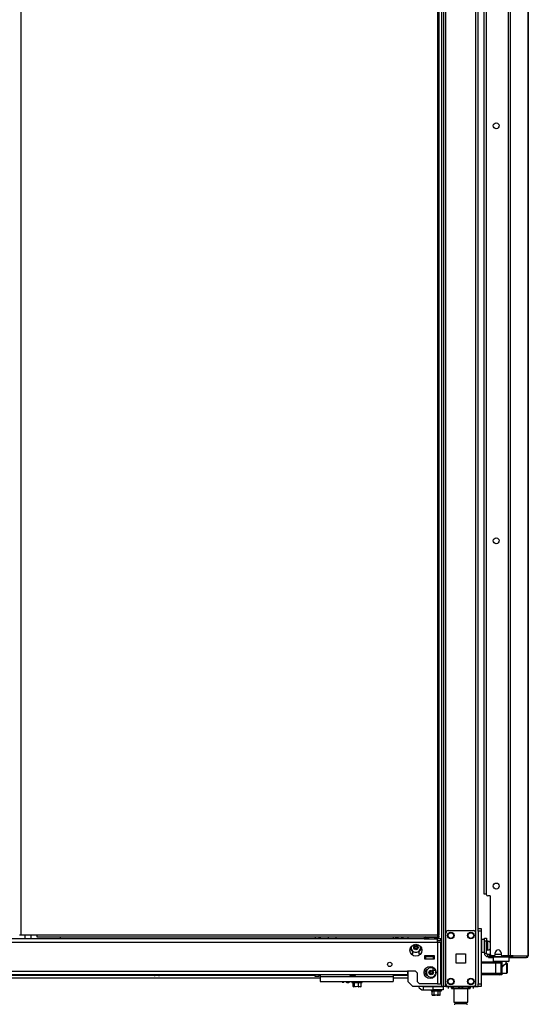
# Model space of a CAD drawing. Extents: x -251 to 39, y -63 to 179.
# Drawn here: x -226 to -206, y 11 to 50 of the extents above; entities that cross this region are included whole.
import ezdxf

# ---------------------------------------------------------------- set-up
doc = ezdxf.new("R2010")
doc.units = 0
doc.header["$MEASUREMENT"] = 0
doc.layers.add('TFR-TRI', color=7, linetype='CONTINUOUS')

msp = doc.modelspace()

# ---------------------------------------------------------------- linework, layer by layer
at = {"layer": 'TFR-TRI', "color": 173, "linetype": 'CONTINUOUS'}
for p, q in [((-209.651, 94.953), (-209.651, 11.378)), ((-208.274, 13.66), (-208.274, 94.953)), ((-209.729, 94.35), (-209.729, 11.378)), ((-209.556, 13.485), (-209.556, 92.847)), ((-208.369, 13.485), (-208.369, 92.847)), ((-211.052, 13.338), (-211.052, 13.258)), ((-207.664, 12.554), (-207.684, 12.534)), ((-207.684, 12.534), (-207.684, 12.376)), ((-207.642, 12.534), (-207.684, 12.534)), ((-207.526, 12.534), (-207.642, 12.534)), ((-207.369, 12.534), (-207.526, 12.534)), ((-207.211, 12.534), (-207.369, 12.534)), ((-207.096, 12.534), (-207.211, 12.534)), ((-207.054, 12.534), (-207.096, 12.534)), ((-207.054, 12.534), (-207.074, 12.554)), ((-207.054, 12.376), (-207.054, 12.534)), ((-207.684, 12.376), (-207.664, 12.357)), ((-207.684, 12.376), (-207.642, 12.376)), ((-207.624, 12.357), (-207.664, 12.357)), ((-207.642, 12.376), (-207.526, 12.376)), ((-207.516, 12.357), (-207.624, 12.357)), ((-207.566, 12.357), (-207.566, 12.353)), ((-207.526, 12.376), (-207.369, 12.376)), ((-207.369, 12.357), (-207.516, 12.357)), ((-207.369, 12.376), (-207.211, 12.376)), ((-207.221, 12.357), (-207.369, 12.357)), ((-207.349, 12.142), (-207.322, 12.158)), ((-207.322, 12.158), (-207.248, 12.224)), ((-207.248, 12.224), (-207.204, 12.266)), ((-207.113, 12.357), (-207.221, 12.357)), ((-207.211, 12.376), (-207.096, 12.376)), ((-207.204, 12.266), (-207.181, 12.289)), ((-207.181, 12.289), (-207.173, 12.297)), ((-207.172, 12.297), (-207.172, 12.357)), ((-207.074, 12.357), (-207.113, 12.357)), ((-207.096, 12.376), (-207.054, 12.376)), ((-207.074, 12.357), (-207.054, 12.376)), ((-211.052, 11.983), (-211.052, 11.575)), ((-211.052, 11.575), (-210.855, 11.378)), ((-209.729, 11.378), (-210.855, 11.378)), ((-209.674, 11.378), (-209.729, 11.378)), ((-209.651, 11.378), (-209.674, 11.378)), ((-209.623, 11.378), (-209.651, 11.378)), ((-209.556, 11.378), (-209.623, 11.378)), ((-209.556, 11.378), (-209.556, 11.478)), ((-209.556, 11.378), (-209.458, 11.378)), ((-208.467, 11.378), (-208.369, 11.378)), ((-208.369, 11.378), (-208.369, 11.478)), ((-208.369, 11.378), (-208.302, 11.378)), ((-208.302, 11.378), (-208.274, 11.378))]:
    msp.add_line(p, q, dxfattribs=at)
at = {"layer": 'TFR-TRI', "color": 30, "linetype": 'CONTINUOUS'}
for p, q in [((-207.089, 94.506), (-207.089, 12.585)), ((-207.021, 94.506), (-207.021, 12.585)), ((-206.3, 94.506), (-206.3, 12.585)), ((-206.298, 12.585), (-206.298, 94.506)), ((-226.332, 13.4), (-226.332, 94.128)), ((-209.879, 94.128), (-209.879, 13.4)), ((-209.816, 13.4), (-209.816, 94.128)), ((-207.96, 92.077), (-207.96, 15.014)), ((-207.802, 14.955), (-207.9, 14.955)), ((-207.802, 14.955), (-207.802, 12.644)), ((-226.377, 13.4), (-226.395, 13.4)), ((-226.332, 13.4), (-226.377, 13.4)), ((-225.71, 13.4), (-226.332, 13.4)), ((-225.71, 13.4), (-225.71, 13.355)), ((-209.879, 13.4), (-225.71, 13.4)), ((-225.71, 13.355), (-225.71, 13.337)), ((-225.71, 13.337), (-209.879, 13.337)), ((-209.879, 13.4), (-209.879, 13.355)), ((-209.879, 13.4), (-209.835, 13.4)), ((-209.816, 13.368), (-209.879, 13.368)), ((-209.879, 13.355), (-209.879, 13.337)), ((-209.816, 13.337), (-209.879, 13.337)), ((-209.835, 13.4), (-209.816, 13.4)), ((-209.816, 13.337), (-209.816, 13.368)), ((-207.859, 12.554), (-207.873, 12.554)), ((-207.873, 12.554), (-207.873, 12.514)), ((-207.873, 12.514), (-207.859, 12.514)), ((-207.824, 12.554), (-207.859, 12.554)), ((-207.859, 12.514), (-207.824, 12.514)), ((-207.818, 12.554), (-207.824, 12.554)), ((-207.824, 12.514), (-207.824, 12.554)), ((-207.824, 12.514), (-207.684, 12.514)), ((-207.664, 12.585), (-207.743, 12.585)), ((-207.605, 12.644), (-207.605, 12.703)), ((-207.369, 12.703), (-207.369, 12.644)), ((-207.089, 12.585), (-207.31, 12.585)), ((-207.046, 12.585), (-207.089, 12.585)), ((-207.054, 12.514), (-207.003, 12.514)), ((-207.021, 12.585), (-207.046, 12.585)), ((-206.899, 12.585), (-207.021, 12.585)), ((-207.003, 12.514), (-206.968, 12.514)), ((-206.974, 12.554), (-206.982, 12.554)), ((-206.968, 12.554), (-206.974, 12.554)), ((-206.946, 12.563), (-206.968, 12.554)), ((-206.968, 12.554), (-206.968, 12.514)), ((-206.919, 12.535), (-206.968, 12.514)), ((-206.968, 12.514), (-206.379, 12.514)), ((-206.937, 12.585), (-206.946, 12.563)), ((-206.899, 12.585), (-206.919, 12.535)), ((-206.899, 12.585), (-206.31, 12.585)), ((-206.33, 12.535), (-206.379, 12.514)), ((-206.369, 12.514), (-206.379, 12.514)), ((-206.369, 12.515), (-206.369, 12.514)), ((-206.31, 12.585), (-206.33, 12.535)), ((-206.3, 12.585), (-206.31, 12.585)), ((-206.298, 12.585), (-206.3, 12.585)), ((-206.298, 12.585), (-206.298, 12.585))]:
    msp.add_line(p, q, dxfattribs=at)
at = {"layer": 'TFR-TRI', "color": 3, "linetype": 'CONTINUOUS'}
for p, q in [((-208.044, 15.022), (-208.044, 92.069)), ((-208.02, 15.022), (-208.044, 15.022)), ((-207.96, 15.022), (-208.02, 15.022)), ((-224.77, 13.258), (-224.77, 13.337)), ((-210.395, 12.546), (-210.356, 12.546)), ((-210.041, 12.546), (-210.356, 12.546)), ((-210.356, 12.546), (-210.356, 12.467)), ((-210.356, 12.467), (-210.041, 12.467)), ((-210.041, 12.546), (-210.001, 12.546)), ((-210.041, 12.467), (-210.041, 12.546)), ((-210.066, 12.136), (-210.066, 12.067)), ((-210.066, 12.067), (-210.066, 12.026)), ((-208.156, 12.353), (-207.575, 12.353)), ((-207.575, 12.294), (-208.156, 12.294)), ((-207.575, 12.353), (-207.478, 12.353)), ((-207.575, 12.336), (-207.575, 12.353)), ((-207.575, 12.294), (-207.575, 12.336)), ((-207.575, 11.9), (-207.575, 12.294)), ((-207.436, 12.294), (-207.575, 12.294)), ((-207.478, 12.353), (-207.438, 12.353)), ((-207.349, 12.353), (-207.438, 12.353)), ((-207.379, 12.294), (-207.436, 12.294)), ((-207.379, 12.294), (-207.379, 11.9)), ((-207.349, 12.353), (-207.349, 11.841)), ((-221.102, 11.845), (-221.102, 11.832)), ((-221.102, 11.832), (-221.064, 11.832)), ((-221.064, 11.832), (-220.971, 11.832)), ((-221.015, 11.805), (-221.034, 11.805)), ((-220.971, 11.805), (-221.015, 11.805)), ((-220.971, 11.832), (-220.879, 11.832)), ((-220.927, 11.805), (-220.971, 11.805)), ((-220.908, 11.805), (-220.927, 11.805)), ((-220.879, 11.832), (-220.84, 11.832)), ((-220.84, 11.832), (-220.84, 11.845)), ((-213.366, 11.845), (-213.366, 11.832)), ((-213.366, 11.832), (-213.328, 11.832)), ((-213.328, 11.832), (-213.235, 11.832)), ((-213.279, 11.805), (-213.298, 11.805)), ((-213.235, 11.805), (-213.279, 11.805)), ((-213.235, 11.832), (-213.142, 11.832)), ((-213.191, 11.805), (-213.235, 11.805)), ((-213.172, 11.805), (-213.191, 11.805)), ((-213.142, 11.832), (-213.104, 11.832)), ((-213.104, 11.832), (-213.104, 11.845)), ((-210.066, 12.026), (-209.963, 12.026)), ((-208.156, 11.9), (-207.575, 11.9)), ((-207.575, 11.841), (-208.156, 11.841)), ((-207.575, 11.9), (-207.436, 11.9)), ((-207.575, 11.858), (-207.575, 11.9)), ((-207.575, 11.841), (-207.575, 11.858)), ((-207.478, 11.841), (-207.575, 11.841)), ((-207.438, 11.841), (-207.478, 11.841)), ((-207.349, 11.841), (-207.438, 11.841)), ((-207.436, 11.9), (-207.379, 11.9))]:
    msp.add_line(p, q, dxfattribs=at)
at = {"layer": 'TFR-TRI', "color": 21, "linetype": 'CONTINUOUS'}
for p, q in [((-208.274, 13.631), (-208.274, 13.66)), ((-208.274, 13.66), (-208.156, 13.66)), ((-208.274, 13.561), (-208.274, 13.631)), ((-208.156, 13.66), (-208.156, 13.631)), ((-208.156, 13.631), (-208.156, 13.561)), ((-208.274, 13.561), (-208.274, 11.476)), ((-208.156, 13.561), (-208.274, 13.561)), ((-208.156, 13.561), (-208.156, 11.476)), ((-213.264, 11.572), (-213.264, 11.537)), ((-213.264, 11.537), (-213.225, 11.537)), ((-213.26, 11.531), (-213.198, 11.514)), ((-213.201, 11.531), (-213.26, 11.531)), ((-213.225, 11.537), (-213.123, 11.537)), ((-213.217, 11.371), (-213.217, 11.52)), ((-213.205, 11.365), (-213.217, 11.371)), ((-213.217, 11.371), (-213.188, 11.368)), ((-213.164, 11.518), (-213.209, 11.52)), ((-213.164, 11.367), (-213.205, 11.365)), ((-213.06, 11.531), (-213.201, 11.531)), ((-213.157, 11.52), (-213.164, 11.518)), ((-213.157, 11.371), (-213.164, 11.367)), ((-212.999, 11.52), (-213.157, 11.52)), ((-213.157, 11.371), (-213.157, 11.52)), ((-213.114, 11.363), (-213.157, 11.371)), ((-213.123, 11.537), (-212.996, 11.537)), ((-213.121, 11.371), (-213.093, 11.369)), ((-212.999, 11.371), (-213.114, 11.363)), ((-212.918, 11.531), (-213.06, 11.531)), ((-213.018, 11.364), (-213.005, 11.363)), ((-213.005, 11.363), (-212.963, 11.371)), ((-212.902, 11.52), (-212.999, 11.52)), ((-212.999, 11.371), (-212.999, 11.52)), ((-212.973, 11.363), (-212.999, 11.371)), ((-212.996, 11.537), (-212.894, 11.537)), ((-212.902, 11.371), (-212.973, 11.363)), ((-212.932, 11.366), (-212.91, 11.367)), ((-212.926, 11.359), (-212.911, 11.366)), ((-212.859, 11.531), (-212.918, 11.531)), ((-212.91, 11.367), (-212.902, 11.371)), ((-212.902, 11.52), (-212.859, 11.531)), ((-212.902, 11.371), (-212.902, 11.52)), ((-212.894, 11.537), (-212.855, 11.537)), ((-212.855, 11.537), (-212.855, 11.572)), ((-208.274, 11.407), (-208.274, 11.476)), ((-208.274, 11.476), (-208.156, 11.476)), ((-208.274, 11.378), (-208.274, 11.407)), ((-208.156, 11.378), (-208.274, 11.378)), ((-208.156, 11.476), (-208.156, 11.407)), ((-208.156, 11.407), (-208.156, 11.378)), ((-210.136, 11.24), (-210.136, 11.205)), ((-210.136, 11.205), (-210.097, 11.205)), ((-210.132, 11.2), (-210.07, 11.183)), ((-210.073, 11.2), (-210.132, 11.2)), ((-210.097, 11.205), (-209.995, 11.205)), ((-210.026, 11.186), (-210.091, 11.189)), ((-210.091, 11.039), (-210.091, 11.189)), ((-210.076, 11.033), (-210.091, 11.039)), ((-210.091, 11.039), (-210.029, 11.032)), ((-210.026, 11.035), (-210.076, 11.033)), ((-209.932, 11.2), (-210.073, 11.2)), ((-210.029, 11.032), (-210.006, 11.039)), ((-210.016, 11.189), (-210.026, 11.186)), ((-210.016, 11.039), (-210.026, 11.035)), ((-209.857, 11.189), (-210.016, 11.189)), ((-210.016, 11.039), (-210.016, 11.189)), ((-209.974, 11.032), (-210.016, 11.039)), ((-210.006, 11.039), (-209.979, 11.038)), ((-209.995, 11.205), (-209.869, 11.205)), ((-209.857, 11.039), (-209.974, 11.032)), ((-209.79, 11.2), (-209.932, 11.2)), ((-209.903, 11.033), (-209.89, 11.032)), ((-209.89, 11.032), (-209.847, 11.039)), ((-209.869, 11.205), (-209.766, 11.205)), ((-209.773, 11.189), (-209.857, 11.189)), ((-209.857, 11.039), (-209.857, 11.189)), ((-209.835, 11.032), (-209.857, 11.039)), ((-209.773, 11.039), (-209.835, 11.032)), ((-209.804, 11.034), (-209.782, 11.035)), ((-209.798, 11.028), (-209.776, 11.038)), ((-209.731, 11.2), (-209.79, 11.2)), ((-209.782, 11.035), (-209.773, 11.039)), ((-209.773, 11.039), (-209.773, 11.189)), ((-209.769, 11.19), (-209.731, 11.2)), ((-209.766, 11.205), (-209.727, 11.205)), ((-209.727, 11.205), (-209.727, 11.24))]:
    msp.add_line(p, q, dxfattribs=at)
at = {"layer": 'TFR-TRI', "color": 151, "linetype": 'CONTINUOUS'}
for p, q in [((-210.264, 13.258), (-247.15, 13.258)), ((-209.89, 13.258), (-209.976, 13.258)), ((-209.89, 13.218), (-209.89, 13.258)), ((-209.753, 13.258), (-209.89, 13.258)), ((-209.89, 13.12), (-209.89, 13.218)), ((-209.753, 13.179), (-209.753, 13.258)), ((-247.524, 13.12), (-209.89, 13.12)), ((-209.753, 13.179), (-209.89, 13.179)), ((-209.89, 13.12), (-209.89, 11.483)), ((-209.89, 13.12), (-209.793, 13.12)), ((-209.793, 13.12), (-209.753, 13.12)), ((-209.753, 11.483), (-209.753, 13.12)), ((-210.93, 12.668), (-210.855, 12.668)), ((-210.855, 12.668), (-210.855, 12.77)), ((-210.619, 12.77), (-210.619, 12.668)), ((-210.619, 12.668), (-210.545, 12.668)), ((-210.395, 12.585), (-210.395, 12.467)), ((-210.001, 12.585), (-210.395, 12.585)), ((-210.395, 12.467), (-210.001, 12.467)), ((-210.001, 12.467), (-210.001, 12.585)), ((-246.343, 11.983), (-211.072, 11.983)), ((-246.343, 11.845), (-211.072, 11.845)), ((-210.757, 11.983), (-211.072, 11.983)), ((-211.072, 11.983), (-211.072, 11.885)), ((-211.072, 11.885), (-211.072, 11.845)), ((-210.757, 11.983), (-210.678, 11.904)), ((-210.678, 11.561), (-210.678, 11.904)), ((-210.678, 11.561), (-210.599, 11.483)), ((-209.89, 11.483), (-210.599, 11.483)), ((-209.89, 11.483), (-209.793, 11.483)), ((-209.793, 11.483), (-209.753, 11.483))]:
    msp.add_line(p, q, dxfattribs=at)
at = {"layer": 'TFR-TRI', "color": 153, "linetype": 'CONTINUOUS'}
for p, q in [((-226.183, 13.4), (-226.183, 13.258)), ((-225.927, 13.258), (-225.927, 13.4)), ((-210.247, 12.585), (-210.247, 12.575)), ((-210.247, 12.575), (-210.197, 12.575)), ((-210.203, 12.565), (-210.237, 12.565)), ((-210.12, 12.565), (-210.203, 12.565)), ((-210.197, 12.575), (-210.087, 12.575)), ((-210.036, 12.565), (-210.12, 12.565)), ((-210.087, 12.575), (-210.001, 12.575)), ((-210.002, 12.565), (-210.036, 12.565))]:
    msp.add_line(p, q, dxfattribs=at)
at = {"layer": 'TFR-TRI', "color": 163, "linetype": 'CONTINUOUS'}
for p, q in [((-214.715, 13.337), (-214.715, 13.258)), ((-214.577, 13.337), (-214.577, 13.258)), ((-214.518, 13.337), (-214.518, 13.258)), ((-211.635, 13.337), (-211.635, 13.258)), ((-214.715, 11.769), (-214.715, 11.845)), ((-214.577, 11.769), (-214.715, 11.769)), ((-214.577, 11.845), (-214.577, 11.769)), ((-214.518, 11.845), (-214.518, 11.769)), ((-214.518, 11.769), (-211.635, 11.769)), ((-214.518, 11.769), (-214.518, 11.629)), ((-211.635, 11.845), (-211.635, 11.769)), ((-211.635, 11.769), (-211.635, 11.629)), ((-214.518, 11.629), (-214.518, 11.572)), ((-214.518, 11.572), (-211.635, 11.572)), ((-211.635, 11.629), (-211.635, 11.572)), ((-210.444, 11.378), (-210.05, 11.378)), ((-210.444, 11.24), (-210.444, 11.378)), ((-210.05, 11.378), (-209.656, 11.378)), ((-210.05, 11.24), (-210.05, 11.378)), ((-209.656, 11.378), (-209.656, 11.24)), ((-210.444, 11.24), (-210.05, 11.24)), ((-209.656, 11.24), (-210.05, 11.24))]:
    msp.add_line(p, q, dxfattribs=at)
at = {"layer": 'TFR-TRI', "color": 150, "linetype": 'CONTINUOUS'}
for p, q in [((-214.199, 13.337), (-214.199, 13.258)), ((-213.885, 13.258), (-213.885, 13.337)), ((-211.259, 13.337), (-211.259, 13.258))]:
    msp.add_line(p, q, dxfattribs=at)
at = {"layer": 'TFR-TRI', "color": 235, "linetype": 'CONTINUOUS'}
for p, q in [((-211.537, 13.337), (-211.537, 13.258)), ((-211.517, 13.337), (-211.517, 13.258)), ((-211.479, 13.258), (-211.479, 13.337)), ((-211.451, 13.337), (-211.451, 13.258))]:
    msp.add_line(p, q, dxfattribs=at)
at = {"layer": 'TFR-TRI', "color": 223, "linetype": 'CONTINUOUS'}
msp.add_line((-211.319, 13.337), (-211.259, 13.277), dxfattribs=at)
at = {"layer": 'TFR-TRI', "color": 2, "linetype": 'CONTINUOUS'}
for p, q in [((-210.344, 13.337), (-210.408, 13.3)), ((-210.408, 13.3), (-210.331, 13.322)), ((-210.408, 13.3), (-210.408, 13.258)), ((-210.408, 13.258), (-210.264, 13.258)), ((-210.331, 13.322), (-210.264, 13.3)), ((-210.264, 13.3), (-210.16, 13.32)), ((-210.264, 13.3), (-210.264, 13.258)), ((-210.264, 13.258), (-209.975, 13.258)), ((-210.16, 13.32), (-210.013, 13.309)), ((-210.013, 13.309), (-209.975, 13.3)), ((-209.975, 13.3), (-209.898, 13.322)), ((-209.975, 13.3), (-209.975, 13.258)), ((-209.975, 13.258), (-209.89, 13.258)), ((-209.898, 13.322), (-209.831, 13.3)), ((-209.831, 13.3), (-209.896, 13.337)), ((-209.831, 13.3), (-209.831, 13.258)), ((-210.215, 12.565), (-210.215, 12.546)), ((-210.025, 12.546), (-210.025, 12.565))]:
    msp.add_line(p, q, dxfattribs=at)
at = {"layer": 'TFR-TRI', "color": 124, "linetype": 'CONTINUOUS'}
for p, q in [((-209.556, 11.477), (-209.556, 13.485)), ((-209.458, 13.583), (-208.467, 13.583)), ((-208.369, 11.477), (-208.369, 13.485)), ((-209.149, 12.294), (-209.149, 12.668)), ((-209.149, 12.668), (-208.775, 12.668)), ((-208.775, 12.668), (-208.775, 12.294)), ((-208.775, 12.294), (-209.149, 12.294)), ((-209.458, 11.378), (-208.467, 11.378))]:
    msp.add_line(p, q, dxfattribs=at)
at = {"layer": 'TFR-TRI', "color": 5, "linetype": 'CONTINUOUS'}
for p, q in [((-208.034, 13.237), (-208.15, 13.237)), ((-208.15, 13.237), (-208.15, 13.203)), ((-208.15, 13.203), (-208.15, 13.112)), ((-208.15, 13.112), (-208.15, 12.987)), ((-208.15, 12.987), (-208.15, 12.862)), ((-208.15, 12.862), (-208.15, 12.77)), ((-207.909, 13.112), (-207.955, 13.112)), ((-207.955, 12.862), (-207.909, 12.862)), ((-207.903, 13.159), (-207.909, 13.159)), ((-207.909, 13.159), (-207.909, 13.126)), ((-207.909, 13.126), (-207.909, 13.04)), ((-207.909, 13.04), (-207.909, 12.934)), ((-207.909, 12.934), (-207.909, 12.848)), ((-207.909, 12.848), (-207.909, 12.815)), ((-207.903, 13.126), (-207.903, 13.159)), ((-207.903, 13.04), (-207.903, 13.126)), ((-207.903, 12.934), (-207.903, 13.04)), ((-207.903, 12.848), (-207.903, 12.934)), ((-207.903, 12.815), (-207.903, 12.848)), ((-208.15, 12.77), (-208.15, 12.737)), ((-208.15, 12.737), (-208.034, 12.737)), ((-207.909, 12.815), (-207.903, 12.815))]:
    msp.add_line(p, q, dxfattribs=at)
at = {"layer": 'TFR-TRI', "color": 95, "linetype": 'CONTINUOUS'}
for p, q in [((-208.034, 13.247), (-208.034, 13.282)), ((-208.034, 13.282), (-207.955, 13.282)), ((-208.034, 13.164), (-208.034, 13.247)), ((-207.955, 13.282), (-207.955, 13.247)), ((-207.955, 13.247), (-207.955, 13.164)), ((-207.955, 13.164), (-208.034, 13.164)), ((-208.034, 12.691), (-208.034, 13.164)), ((-207.955, 12.691), (-207.955, 13.164)), ((-208.034, 12.691), (-207.955, 12.691)), ((-207.818, 12.632), (-207.896, 12.632)), ((-207.896, 12.554), (-207.896, 12.632)), ((-207.873, 12.554), (-207.896, 12.554)), ((-207.818, 12.632), (-207.813, 12.632)), ((-207.818, 12.554), (-207.818, 12.632)), ((-207.806, 12.554), (-207.818, 12.554)), ((-207.813, 12.632), (-207.801, 12.632)), ((-207.778, 12.554), (-207.806, 12.554)), ((-207.778, 12.597), (-207.778, 12.554)), ((-207.778, 12.554), (-207.178, 12.554)), ((-207.178, 12.554), (-207.178, 12.585)), ((-207.13, 12.554), (-207.178, 12.554)), ((-207.102, 12.554), (-207.13, 12.554)), ((-207.102, 12.585), (-207.102, 12.554)), ((-206.982, 12.554), (-207.102, 12.554))]:
    msp.add_line(p, q, dxfattribs=at)
at = {"layer": 'TFR-TRI', "color": 70, "linetype": 'CONTINUOUS'}
msp.add_line((-207.368, 12.632), (-207.606, 12.632), dxfattribs=at)
at = {"layer": 'TFR-TRI', "color": 252, "linetype": 'CONTINUOUS'}
for p, q in [((-207.148, 12.294), (-207.171, 12.294)), ((-207.133, 12.279), (-207.148, 12.294)), ((-207.148, 12.256), (-207.148, 12.294)), ((-207.148, 12.158), (-207.148, 12.256)), ((-207.148, 12.036), (-207.148, 12.158)), ((-207.133, 12.279), (-207.133, 12.244)), ((-207.133, 12.244), (-207.133, 12.153)), ((-207.133, 12.153), (-207.133, 12.041)), ((-207.349, 11.9), (-207.148, 11.9)), ((-207.148, 11.938), (-207.148, 12.036)), ((-207.148, 11.9), (-207.148, 11.938)), ((-207.148, 11.9), (-207.133, 11.915)), ((-207.133, 12.041), (-207.133, 11.95)), ((-207.133, 11.95), (-207.133, 11.915))]:
    msp.add_line(p, q, dxfattribs=at)
at = {"layer": 'TFR-TRI', "color": 152, "linetype": 'CONTINUOUS'}
for p, q in [((-246.362, 11.711), (-214.519, 11.711)), ((-228.591, 11.821), (-221.088, 11.821)), ((-220.855, 11.821), (-214.716, 11.821)), ((-214.578, 11.821), (-214.519, 11.821)), ((-211.635, 11.821), (-211.053, 11.821)), ((-211.635, 11.711), (-211.053, 11.711))]:
    msp.add_line(p, q, dxfattribs=at)
at = {"layer": 'TFR-TRI', "color": 251, "linetype": 'CONTINUOUS'}
for p, q in [((-213.651, 11.572), (-213.651, 11.557)), ((-213.651, 11.557), (-213.651, 11.552)), ((-213.651, 11.552), (-213.589, 11.552)), ((-213.589, 11.557), (-213.589, 11.572)), ((-213.589, 11.552), (-213.589, 11.557))]:
    msp.add_line(p, q, dxfattribs=at)
at = {"layer": 'TFR-TRI', "color": 132, "linetype": 'CONTINUOUS'}
for p, q in [((-213.471, 11.516), (-213.471, 11.572)), ((-213.392, 11.516), (-213.471, 11.516)), ((-213.392, 11.572), (-213.392, 11.516)), ((-210.385, 11.378), (-210.385, 11.378)), ((-210.207, 11.378), (-210.207, 11.378)), ((-209.713, 11.378), (-209.713, 11.378)), ((-208.808, 11.378), (-208.827, 11.378)), ((-208.412, 11.378), (-208.808, 11.378)), ((-208.808, 11.378), (-208.808, 11.378)), ((-208.412, 11.378), (-208.412, 11.378))]:
    msp.add_line(p, q, dxfattribs=at)
at = {"layer": 'TFR-TRI', "color": 22, "linetype": 'CONTINUOUS'}
for p, q in [((-209.694, 11.378), (-209.694, 11.378)), ((-208.827, 11.378), (-209.656, 11.378)), ((-208.827, 11.378), (-208.827, 11.378))]:
    msp.add_line(p, q, dxfattribs=at)
at = {"layer": 'TFR-TRI', "color": 138, "linetype": 'CONTINUOUS'}
for p, q in [((-209.457, 11.378), (-209.457, 11.299)), ((-209.457, 11.378), (-209.457, 11.299)), ((-209.338, 11.378), (-209.338, 11.362)), ((-209.338, 11.362), (-209.26, 11.325)), ((-209.338, 11.337), (-209.338, 11.362)), ((-209.248, 11.321), (-209.338, 11.362)), ((-209.338, 11.304), (-209.338, 11.337)), ((-209.338, 11.304), (-209.333, 11.299)), ((-209.315, 11.299), (-209.331, 11.299)), ((-209.331, 11.299), (-209.284, 11.299)), ((-209.239, 11.299), (-209.315, 11.299)), ((-209.284, 11.299), (-209.181, 11.299)), ((-209.26, 11.325), (-209.174, 11.305)), ((-209.239, 11.32), (-209.248, 11.321)), ((-209.181, 11.299), (-209.04, 11.299)), ((-209.174, 11.305), (-209.053, 11.321)), ((-209.053, 11.321), (-208.963, 11.362)), ((-209.04, 11.299), (-208.886, 11.299)), ((-208.963, 11.378), (-208.963, 11.362)), ((-208.963, 11.362), (-208.885, 11.325)), ((-208.886, 11.299), (-208.746, 11.299)), ((-208.885, 11.325), (-208.799, 11.305)), ((-208.799, 11.305), (-208.678, 11.321)), ((-208.746, 11.299), (-208.643, 11.299)), ((-208.666, 11.325), (-208.688, 11.32)), ((-208.611, 11.299), (-208.688, 11.299)), ((-208.678, 11.321), (-208.588, 11.362)), ((-208.588, 11.362), (-208.666, 11.325)), ((-208.643, 11.299), (-208.595, 11.299)), ((-208.595, 11.299), (-208.611, 11.299)), ((-208.593, 11.299), (-208.588, 11.304)), ((-208.588, 11.378), (-208.588, 11.362)), ((-208.588, 11.362), (-208.588, 11.337)), ((-208.588, 11.337), (-208.588, 11.306)), ((-208.47, 11.378), (-208.47, 11.299)), ((-208.47, 11.378), (-208.47, 11.299))]:
    msp.add_line(p, q, dxfattribs=at)
at = {"layer": 'TFR-TRI', "color": 44, "linetype": 'CONTINUOUS'}
for p, q in [((-209.239, 11.299), (-209.239, 10.762)), ((-208.688, 10.762), (-208.688, 11.299)), ((-209.239, 10.762), (-209.202, 10.762)), ((-209.202, 10.762), (-209.101, 10.762)), ((-209.191, 10.762), (-209.191, 10.704)), ((-209.191, 10.704), (-209.148, 10.704)), ((-209.148, 10.704), (-209.034, 10.704)), ((-209.101, 10.762), (-208.963, 10.762)), ((-209.034, 10.704), (-208.893, 10.704)), ((-208.963, 10.762), (-208.825, 10.762)), ((-208.893, 10.704), (-208.779, 10.704)), ((-208.825, 10.762), (-208.725, 10.762)), ((-208.779, 10.704), (-208.735, 10.704)), ((-208.735, 10.704), (-208.735, 10.762)), ((-208.725, 10.762), (-208.688, 10.762))]:
    msp.add_line(p, q, dxfattribs=at)
at = {"layer": 'TFR-TRI', "color": 30, "linetype": 'CONTINUOUS'}
for centre in [(-207.566, 45.353), (-207.566, 28.969), (-207.566, 15.341)]:
    msp.add_circle(centre, 0.118, dxfattribs=at)
at = {"layer": 'TFR-TRI', "color": 124, "linetype": 'CONTINUOUS'}
for centre in [(-209.359, 13.386), (-208.566, 13.386), (-209.359, 11.575), (-208.566, 11.575)]:
    msp.add_circle(centre, 0.128, dxfattribs=at)
at = {"layer": 'TFR-TRI', "color": 3, "linetype": 'CONTINUOUS'}
for centre, radius in [((-209.359, 13.386), 0.11), ((-208.566, 13.386), 0.11), ((-210.737, 12.916), 0.0886), ((-210.135, 11.93), 0.0886), ((-209.359, 11.575), 0.11), ((-208.566, 11.575), 0.11)]:
    msp.add_circle(centre, radius, dxfattribs=at)
at = {"layer": 'TFR-TRI', "color": 151, "linetype": 'CONTINUOUS'}
for centre, radius in [((-210.737, 12.805), 0.236), ((-211.772, 12.249), 0.0856), ((-210.178, 11.928), 0.236)]:
    msp.add_circle(centre, radius, dxfattribs=at)
at = {"layer": 'TFR-TRI', "color": 30, "linetype": 'CONTINUOUS'}
for centre, radius, start, end in [((-207.9, 15.014), 0.0591, 180, 270), ((-207.743, 12.644), 0.0591, 180, 270), ((-207.664, 12.644), 0.0591, 270, 0), ((-207.487, 12.703), 0.118, 0, 180), ((-207.31, 12.644), 0.0591, 180, 270), ((-206.369, 12.585), 0.0709, 270, 0)]:
    msp.add_arc(centre, radius, start, end, dxfattribs=at)
at = {"layer": 'TFR-TRI', "color": 124, "linetype": 'CONTINUOUS'}
for centre, start, end in [((-209.458, 13.485), 90, 180), ((-208.467, 13.485), 0, 90), ((-209.458, 11.477), 180, 270), ((-208.467, 11.477), 270, 0)]:
    msp.add_arc(centre, 0.0984, start, end, dxfattribs=at)
at = {"layer": 'TFR-TRI', "color": 5, "linetype": 'CONTINUOUS'}
for centre, radius, start, end in [((-208.15, 13.197), 0.04, 90, 98.2617), ((-207.903, 13.029), 0.13, 38.8788, 90), ((-207.903, 12.945), 0.13, 270, 321.1212), ((-208.15, 12.777), 0.04, 261.7383, 270)]:
    msp.add_arc(centre, radius, start, end, dxfattribs=at)
at = {"layer": 'TFR-TRI', "color": 151, "linetype": 'CONTINUOUS'}
for centre, start, end in [((-210.829, 12.892), 176.1243, 257.7253), ((-210.646, 12.892), 282.2747, 3.8757), ((-210.246, 11.928), 105.1088, 256.1063), ((-210.024, 11.928), 283.95, 294.9525)]:
    msp.add_arc(centre, 0.125, start, end, dxfattribs=at)
at = {"layer": 'TFR-TRI', "color": 3, "linetype": 'CONTINUOUS'}
for centre, radius, start, end in [((-210.737, 12.916), 0.187, 167.85, 270), ((-210.798, 12.916), 0.00394, 109.6347, 250.1644), ((-210.896, 13.191), 0.288, 289.6347, 295.9824), ((-210.898, 12.637), 0.292, 63.8911, 70.1644), ((-210.768, 12.968), 0.00394, 49.7913, 190.2031), ((-211.059, 12.916), 0.292, 3.9072, 10.2031), ((-211.059, 12.916), 0.292, 349.8062, 356.0797), ((-210.767, 12.863), 0.00394, 169.8062, 310.3358), ((-210.771, 12.935), 0.00394, 295.9824, 3.9072), ((-210.771, 12.896), 0.00394, 356.0797, 63.8911), ((-210.577, 13.194), 0.292, 229.7913, 236.6137), ((-210.578, 12.641), 0.288, 123.462, 130.3358), ((-210.896, 13.191), 0.288, 303.4275, 310.3059), ((-210.737, 12.916), 0.187, 270, 12.15), ((-210.898, 12.637), 0.292, 49.7674, 56.5821), ((-210.707, 12.968), 0.00394, 349.7716, 130.3059), ((-210.707, 12.863), 0.00394, 229.7674, 10.1792), ((-210.416, 12.915), 0.292, 169.7716, 176.0437), ((-210.703, 12.935), 0.00394, 176.0437, 243.9272), ((-210.703, 12.896), 0.00394, 116.0175, 183.8753), ((-210.416, 12.915), 0.292, 183.8753, 190.1792), ((-210.577, 13.194), 0.292, 243.9272, 250.199), ((-210.578, 12.641), 0.288, 109.6646, 116.0175), ((-210.677, 12.916), 0.00394, 289.6646, 70.199), ((-210.135, 11.93), 0.187, 68.2706, 270), ((-207.438, 12.294), 0.0591, 0, 90), ((-221.034, 11.905), 0.1, 226.8864, 270), ((-220.908, 11.905), 0.1, 270, 313.1136), ((-213.298, 11.905), 0.1, 226.8864, 270), ((-213.172, 11.905), 0.1, 270, 313.1136), ((-210.195, 11.93), 0.00394, 109.6347, 250.1644), ((-210.293, 12.205), 0.288, 289.6347, 295.9824), ((-210.296, 11.651), 0.292, 63.8911, 70.1644), ((-210.165, 11.982), 0.00394, 49.7913, 190.2031), ((-210.456, 11.93), 0.292, 3.9072, 10.2031), ((-210.456, 11.93), 0.292, 349.8062, 356.0797), ((-210.165, 11.877), 0.00394, 169.8062, 310.3358), ((-210.169, 11.949), 0.00394, 295.9824, 3.9072), ((-210.169, 11.91), 0.00394, 356.0797, 63.8911), ((-209.974, 12.208), 0.292, 229.7913, 236.6137), ((-209.976, 11.655), 0.288, 123.462, 130.3358), ((-210.135, 11.93), 0.187, 270, 31.1569), ((-210.293, 12.205), 0.288, 303.4275, 310.3059), ((-210.296, 11.651), 0.292, 49.7674, 56.5821), ((-210.105, 11.982), 0.00394, 349.7716, 130.3059), ((-210.105, 11.877), 0.00394, 229.7674, 10.1792), ((-209.814, 11.929), 0.292, 169.7716, 176.0437), ((-210.101, 11.949), 0.00394, 176.0437, 243.9272), ((-210.101, 11.91), 0.00394, 116.0175, 183.8753), ((-209.814, 11.929), 0.292, 183.8753, 190.1792), ((-209.974, 12.208), 0.292, 243.9272, 250.199), ((-209.976, 11.655), 0.288, 109.6646, 116.0175), ((-210.074, 11.93), 0.00394, 289.6646, 70.199), ((-207.438, 11.9), 0.0591, 270, 0)]:
    msp.add_arc(centre, radius, start, end, dxfattribs=at)
at = {"layer": 'TFR-TRI', "color": 153, "linetype": 'CONTINUOUS'}
for centre, start, end in [((-210.237, 12.575), 180, 270), ((-210.002, 12.575), 270, 271.2023)]:
    msp.add_arc(centre, 0.01, start, end, dxfattribs=at)
at = {"layer": 'TFR-TRI', "color": 95, "linetype": 'CONTINUOUS'}
for radius in [0.138, 0.0591]:
    msp.add_arc((-207.896, 12.691), radius, 180, 270, dxfattribs=at)
at = {"layer": 'TFR-TRI', "color": 21, "linetype": 'CONTINUOUS'}
for centre, start, end in [((-213.259, 11.537), 180, 255), ((-212.861, 11.537), 285, 0), ((-210.131, 11.205), 180, 255), ((-209.733, 11.205), 285, 0)]:
    msp.add_arc(centre, 0.00591, start, end, dxfattribs=at)
at = {"layer": 'TFR-TRI', "color": 163, "linetype": 'CONTINUOUS'}
for radius, start in [(0.197, 197.3377), (0.0591, 263.3794)]:
    msp.add_arc((-210.444, 11.437), radius, start, 270, dxfattribs=at)
at = {"layer": 'TFR-TRI', "color": 132, "linetype": 'CONTINUOUS'}
msp.add_arc((-208.412, 11.516), 0.138, 270, 274.3327, dxfattribs=at)
at = {"layer": 'TFR-TRI', "color": 44, "linetype": 'CONTINUOUS'}
for centre, start, end in [((-209.223, 10.704), 270, 0), ((-208.703, 10.704), 180, 270)]:
    msp.add_arc(centre, 0.0319, start, end, dxfattribs=at)

doc.saveas('drawing.dxf')
